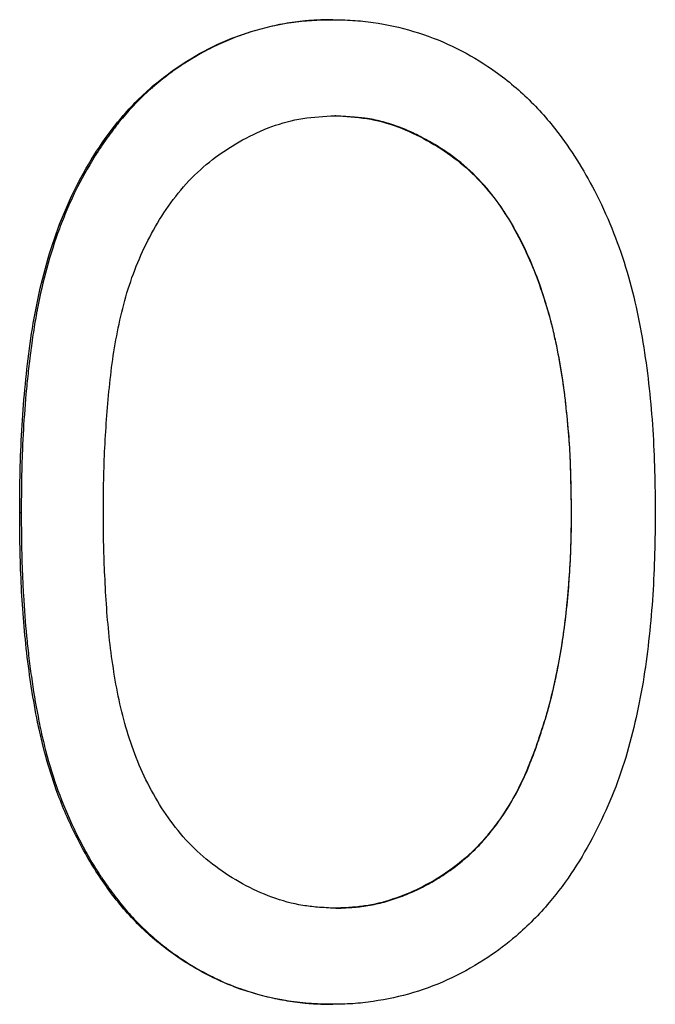
# Model space of a CAD drawing. Units: millimetres. Extents: x 0 to 320, y 0 to 80.
# Drawn here: x 20 to 20, y 2 to 2 of the extents above; entities that cross this region are included whole.
import ezdxf

# ---------------------------------------------------------------- set-up
doc = ezdxf.new("R2010")
doc.units = ezdxf.units.MM

msp = doc.modelspace()

# ---------------------------------------------------------------- linework, layer by layer
at = {"color": 7, "linetype": 'Continuous', "lineweight": 25}
for p, q in [((20.106493, 1.5438433), (20.1065196, 1.5438433)), ((20.1066095, 1.5407665), (20.106583, 1.5407665)), ((20.0964926, 1.5280621), (20.0965418, 1.5280621)), ((20.1141593, 1.528074), (20.1141499, 1.528074)), ((20.1130263, 1.5205319), (20.1130144, 1.5205319)), ((20.1066095, 1.5153818), (20.106583, 1.5153818)), ((20.106493, 1.512305), (20.1065196, 1.512305))]:
    msp.add_line(p, q, dxfattribs=at)
for points, knots in [([(20.0964926, 1.5280621), (20.0964951, 1.5285003), (20.0965, 1.5293766), (20.0965701, 1.5311279), (20.0967299, 1.5328746), (20.0969986, 1.5346072), (20.0973962, 1.5363129), (20.0979916, 1.5379721), (20.0988476, 1.5395009), (20.0996411, 1.5406266), (20.1005495, 1.5415817), (20.1015903, 1.5423834), (20.1026713, 1.5430167), (20.103897, 1.5434952), (20.1049662, 1.5437389), (20.1058367, 1.5438326), (20.1062742, 1.5438398), (20.106493, 1.5438434)], [0, 0, 0, 0, 0.0625393, 0.125076, 0.2501264, 0.3126562, 0.3751839, 0.5000741, 0.5625802, 0.6250791, 0.6964813, 0.7500324, 0.812525, 0.8749982, 0.937472, 0.9687327, 1, 1, 1, 1]), ([(20.1065196, 1.5438434), (20.1062284, 1.5438384), (20.1060103, 1.5438316), (20.1058562, 1.5438221), (20.1058391, 1.5438211), (20.105813, 1.5438193), (20.1057998, 1.5438184), (20.1057603, 1.5438155), (20.1057339, 1.5438134), (20.1056541, 1.5438068), (20.1056004, 1.5438017), (20.1054377, 1.5437845), (20.1053271, 1.5437704), (20.1051017, 1.5437373), (20.1049982, 1.54372), (20.1047836, 1.5436799), (20.1046768, 1.5436578), (20.1043579, 1.5435854), (20.1041474, 1.5435289), (20.1038868, 1.543448), (20.1038291, 1.5434296), (20.1037209, 1.5433939), (20.1036674, 1.5433757), (20.1035085, 1.5433201), (20.1034048, 1.5432816), (20.1031005, 1.543162), (20.1029066, 1.5430766), (20.1026293, 1.5429402), (20.1025293, 1.5428889), (20.1023385, 1.5427865), (20.1022437, 1.5427335), (20.101961, 1.5425689), (20.1017748, 1.5424517), (20.1015449, 1.542296), (20.1015038, 1.5422676), (20.101417, 1.5422063), (20.1013736, 1.5421751), (20.1012438, 1.5420797), (20.1011575, 1.5420137), (20.1009854, 1.5418773), (20.1008996, 1.5418068), (20.1007713, 1.5416975), (20.1007267, 1.5416588), (20.1006483, 1.5415897), (20.1006093, 1.5415546), (20.1002598, 1.5412336), (20.0999599, 1.540913), (20.0996346, 1.5405125), (20.0996054, 1.5404759), (20.0995404, 1.5403932), (20.0995081, 1.5403513), (20.0994114, 1.540224), (20.0993476, 1.5401371), (20.0991575, 1.5398701), (20.099033, 1.5396837), (20.0986659, 1.5390993), (20.0984545, 1.5387195), (20.0981811, 1.5381546), (20.0980897, 1.5379537), (20.0979204, 1.5375557), (20.09784, 1.5373537), (20.0976122, 1.5367388), (20.0974778, 1.5363171), (20.0972438, 1.5354498), (20.0971459, 1.5350286), (20.0970575, 1.5345774), (20.0970534, 1.5345563), (20.0970442, 1.534508), (20.0970396, 1.5344836), (20.0970259, 1.53441), (20.0970169, 1.53436), (20.0969899, 1.5342077), (20.0969722, 1.5341029), (20.0969202, 1.5337785), (20.0968868, 1.5335491), (20.0968506, 1.5332762), (20.0968476, 1.5332537), (20.0968407, 1.5332008), (20.0968373, 1.5331743), (20.0968271, 1.5330947), (20.0968205, 1.5330416), (20.0968009, 1.5328819), (20.0967883, 1.532775), (20.0967519, 1.532453), (20.0967296, 1.5322367), (20.0966682, 1.5315825), (20.0966348, 1.5311396), (20.0965961, 1.530465), (20.0965857, 1.5302493), (20.0965682, 1.5298116), (20.0965614, 1.5295936), (20.0965563, 1.5293629), (20.0965562, 1.529358), (20.0965558, 1.5293391), (20.0965556, 1.5293296), (20.096555, 1.5293004), (20.0965546, 1.5292804), (20.0965535, 1.5292186), (20.0965527, 1.5291752), (20.0965506, 1.5290381), (20.0965492, 1.5289377), (20.0965455, 1.5286091), (20.0965435, 1.5283537), (20.0965418, 1.5280621)], [0, 0, 0, 0, 0.03125, 0.03125, 0.0332031, 0.0332031, 0.0351562, 0.0351562, 0.0390625, 0.0390625, 0.046875, 0.046875, 0.0625, 0.0625, 0.078125, 0.078125, 0.09375, 0.09375, 0.125, 0.125, 0.1328125, 0.1328125, 0.140625, 0.140625, 0.15625, 0.15625, 0.1875, 0.1875, 0.203125, 0.203125, 0.21875, 0.21875, 0.25, 0.25, 0.2578125, 0.2578125, 0.265625, 0.265625, 0.28125, 0.28125, 0.296875, 0.296875, 0.3046875, 0.3046875, 0.3125, 0.3125, 0.375, 0.375, 0.3828125, 0.3828125, 0.390625, 0.390625, 0.40625, 0.40625, 0.4375, 0.4375, 0.5, 0.5, 0.53125, 0.53125, 0.5625, 0.5625, 0.625, 0.625, 0.6875, 0.6875, 0.6914062, 0.6914062, 0.6953125, 0.6953125, 0.703125, 0.703125, 0.71875, 0.71875, 0.75, 0.75, 0.7539062, 0.7539062, 0.7578125, 0.7578125, 0.765625, 0.765625, 0.78125, 0.78125, 0.8125, 0.8125, 0.875, 0.875, 0.90625, 0.90625, 0.9375, 0.9375, 0.9394531, 0.9394531, 0.9414062, 0.9414062, 0.9453125, 0.9453125, 0.953125, 0.953125, 0.96875, 0.96875, 1, 1, 1, 1]), ([(20.106493, 1.5438434), (20.1067134, 1.5438396), (20.1071541, 1.5438321), (20.1080315, 1.5437418), (20.1091128, 1.5435004), (20.1103522, 1.543027), (20.111559, 1.5423369), (20.1126959, 1.5414338), (20.1136266, 1.5404004), (20.1143468, 1.5393646), (20.1149379, 1.5383214), (20.1154663, 1.5371745), (20.1160542, 1.5355087), (20.1165187, 1.533345), (20.1167515, 1.5311494), (20.1168263, 1.5293858), (20.1168368, 1.5285034), (20.116842, 1.5280621)], [0, 0, 0, 0, 0.03126549, 0.06252439, 0.12499868, 0.18782003, 0.24995014, 0.32137969, 0.39269226, 0.44622725, 0.49990525, 0.56242605, 0.62494169, 0.74990549, 0.87493284, 0.9374649, 1, 1, 1, 1]), ([(20.0991735, 1.5280741), (20.0991741, 1.5284176), (20.0991755, 1.5291045), (20.099227, 1.5304774), (20.0993295, 1.5318477), (20.0994972, 1.5332116), (20.0996943, 1.5342231), (20.0999471, 1.5352229), (20.1004285, 1.5365088), (20.1010951, 1.5377286), (20.1019749, 1.538785), (20.1027554, 1.5394606), (20.1036201, 1.5400095), (20.1045527, 1.540449), (20.1055546, 1.5407118), (20.1062401, 1.5407482), (20.106583, 1.5407664)], [0, 0, 0, 0, 0.0625451, 0.1250882, 0.2501575, 0.3126986, 0.375233, 0.4377591, 0.5002787, 0.6250953, 0.6887123, 0.7500493, 0.8125507, 0.8750335, 0.9374841, 1, 1, 1, 1]), ([(20.106583, 1.5407664), (20.1069259, 1.5407479), (20.1076112, 1.540711), (20.1086117, 1.5404406), (20.1095416, 1.5399953), (20.1104129, 1.5394429), (20.1111828, 1.538754), (20.1118325, 1.5379687), (20.1123737, 1.5370909), (20.1128207, 1.5361813), (20.1131936, 1.5352065), (20.113496, 1.5342213), (20.1137222, 1.5331983), (20.1138961, 1.5321829), (20.11401, 1.5311592), (20.1140981, 1.5302015), (20.1141331, 1.5291721), (20.1141436, 1.5284856), (20.1141499, 1.5280741)], [0, 0, 0, 0, 0.0624989, 0.1249315, 0.1874038, 0.2498853, 0.3123428, 0.3748135, 0.4349038, 0.4998201, 0.5591689, 0.6248502, 0.6873635, 0.7498902, 0.8124161, 0.8749431, 0.925026, 1, 1, 1, 1]), ([(20.1141593, 1.5280741), (20.1141531, 1.5285536), (20.1141452, 1.5289648), (20.1141311, 1.5294795), (20.114126, 1.529634), (20.1141178, 1.5298402), (20.114115, 1.5299047), (20.1141106, 1.529995), (20.1141091, 1.5300241), (20.1141068, 1.530066), (20.114106, 1.5300798), (20.1141045, 1.5301067), (20.114104, 1.5301155), (20.1140861, 1.5304102), (20.1140578, 1.5307472), (20.1139958, 1.5313648), (20.1139755, 1.5315529), (20.1139454, 1.5318086), (20.1139354, 1.5318893), (20.1139206, 1.5320039), (20.1139156, 1.532041), (20.1139058, 1.5321129), (20.1139014, 1.5321443), (20.1138746, 1.5323305), (20.1138495, 1.5324896), (20.1138066, 1.5327434), (20.1137914, 1.5328306), (20.1137593, 1.5330099), (20.1137415, 1.5331061), (20.1136902, 1.5333782), (20.1136542, 1.5335525), (20.1135975, 1.5338036), (20.1135782, 1.5338855), (20.1135485, 1.5340058), (20.1135385, 1.5340454), (20.1135233, 1.5341042), (20.1135182, 1.5341237), (20.1135079, 1.5341625), (20.1135038, 1.5341781), (20.1133989, 1.5345662), (20.113294, 1.534911), (20.1131273, 1.5353976), (20.1130702, 1.5355546), (20.1129822, 1.5357825), (20.1129525, 1.5358572), (20.1129073, 1.5359674), (20.1128922, 1.5360038), (20.1128693, 1.5360579), (20.1128617, 1.5360758), (20.1128463, 1.5361116), (20.1128402, 1.5361259), (20.1126828, 1.5364868), (20.1125258, 1.5368064), (20.112277, 1.5372558), (20.1121918, 1.5374006), (20.1120607, 1.5376103), (20.1120165, 1.5376789), (20.1119269, 1.5378137), (20.111884, 1.5378763), (20.111642, 1.5382182), (20.1114243, 1.5384812), (20.1109361, 1.5389915), (20.1106799, 1.53922), (20.110281, 1.5395201), (20.1101426, 1.5396166), (20.109927, 1.5397559), (20.1098538, 1.5398015), (20.1097047, 1.5398908), (20.1096318, 1.5399329), (20.1093911, 1.5400665), (20.1092334, 1.5401472), (20.1090009, 1.5402558), (20.1089241, 1.5402898), (20.1088099, 1.5403378), (20.108772, 1.5403533), (20.1086966, 1.5403832), (20.1086625, 1.5403963), (20.1084583, 1.5404723), (20.1082941, 1.5405246), (20.1080464, 1.5405905), (20.1079637, 1.5406104), (20.1078392, 1.540637), (20.1077977, 1.5406454), (20.1077352, 1.5406571), (20.1077144, 1.5406609), (20.1076832, 1.5406664), (20.1076728, 1.5406682), (20.1076519, 1.5406717), (20.1076381, 1.540674), (20.1074056, 1.5407117), (20.1070651, 1.5407422), (20.1066095, 1.5407664)], [0, 0, 0, 0, 0.0625, 0.0625, 0.09375, 0.09375, 0.109375, 0.109375, 0.1171875, 0.1171875, 0.1210938, 0.1210938, 0.125, 0.125, 0.1875, 0.1875, 0.21875, 0.21875, 0.234375, 0.234375, 0.2421875, 0.2421875, 0.25, 0.25, 0.28125, 0.28125, 0.296875, 0.296875, 0.3125, 0.3125, 0.34375, 0.34375, 0.359375, 0.359375, 0.3671875, 0.3671875, 0.3710938, 0.3710938, 0.375, 0.375, 0.4375, 0.4375, 0.46875, 0.46875, 0.484375, 0.484375, 0.4921875, 0.4921875, 0.4960938, 0.4960938, 0.5, 0.5, 0.5625, 0.5625, 0.59375, 0.59375, 0.609375, 0.609375, 0.625, 0.625, 0.6875, 0.6875, 0.75, 0.75, 0.78125, 0.78125, 0.796875, 0.796875, 0.8125, 0.8125, 0.84375, 0.84375, 0.859375, 0.859375, 0.8671875, 0.8671875, 0.875, 0.875, 0.90625, 0.90625, 0.921875, 0.921875, 0.9296875, 0.9296875, 0.9335938, 0.9335938, 0.9355469, 0.9355469, 0.9375, 0.9375, 1, 1, 1, 1]), ([(20.106493, 1.5123049), (20.106243, 1.5123093), (20.1057444, 1.5123181), (20.1047535, 1.512445), (20.1035384, 1.5127501), (20.1021737, 1.5133829), (20.1009294, 1.5142236), (20.0998488, 1.5152697), (20.0989571, 1.5164782), (20.0982217, 1.5177872), (20.0975404, 1.5194), (20.0971209, 1.5209655), (20.0968644, 1.522442), (20.0966625, 1.5239293), (20.0965482, 1.5254353), (20.0964987, 1.5269358), (20.0964947, 1.5276862), (20.0964926, 1.5280621)], [0, 0, 0, 0, 0.0357672, 0.0713266, 0.1428079, 0.2141986, 0.285658, 0.3569048, 0.4283893, 0.4998419, 0.5712499, 0.6782703, 0.7306102, 0.7854491, 0.8927477, 0.946282, 1, 1, 1, 1]), ([(20.0965418, 1.5280621), (20.0965435, 1.5277697), (20.0965454, 1.5275203), (20.0965488, 1.5272105), (20.09655, 1.527118), (20.0965516, 1.5270158), (20.0965519, 1.526996), (20.0965526, 1.5269578), (20.0965529, 1.5269409), (20.0965545, 1.5268578), (20.0965556, 1.5268025), (20.096562, 1.5265267), (20.096569, 1.5263078), (20.0965822, 1.5259821), (20.0965868, 1.5258793), (20.0965983, 1.5256451), (20.0966045, 1.5255292), (20.0966378, 1.524956), (20.0966713, 1.524517), (20.096722, 1.523993), (20.0967325, 1.5238894), (20.0967545, 1.5236847), (20.0967657, 1.5235855), (20.0968059, 1.5232473), (20.0968348, 1.5230248), (20.0969282, 1.5223663), (20.0969991, 1.5219392), (20.0970987, 1.5214202), (20.0971194, 1.5213152), (20.097165, 1.5210965), (20.0971888, 1.5209879), (20.0972634, 1.5206639), (20.0973173, 1.5204505), (20.0974912, 1.5198186), (20.0976212, 1.5194134), (20.0979268, 1.5185956), (20.0980994, 1.518194), (20.09834, 1.5177013), (20.0983932, 1.5175956), (20.0984966, 1.5173965), (20.0985491, 1.5172986), (20.0987085, 1.5170103), (20.0988177, 1.516825), (20.0989577, 1.516602), (20.0989859, 1.5165578), (20.0990426, 1.5164704), (20.0990758, 1.51642), (20.0991706, 1.5162781), (20.0992343, 1.5161854), (20.0994273, 1.5159133), (20.0995582, 1.5157396), (20.0998245, 1.5154078), (20.0999592, 1.5152495), (20.1002506, 1.5149345), (20.100404, 1.5147812), (20.1007258, 1.514483), (20.1009, 1.5143335), (20.1012329, 1.5140681), (20.1014061, 1.5139405), (20.1017661, 1.5136954), (20.1019529, 1.5135779), (20.1023401, 1.5133531), (20.1025477, 1.5132419), (20.1029458, 1.5130481), (20.1031426, 1.5129618), (20.1034344, 1.5128485), (20.1035256, 1.5128153), (20.1037371, 1.5127435), (20.1038428, 1.5127096), (20.1041597, 1.5126142), (20.1043705, 1.5125588), (20.1046863, 1.5124881), (20.1047914, 1.5124666), (20.1050016, 1.5124276), (20.1051123, 1.5124092), (20.105333, 1.5123769), (20.1054414, 1.5123632), (20.1056011, 1.5123464), (20.1056538, 1.5123414), (20.1057321, 1.5123349), (20.1057623, 1.5123326), (20.1057992, 1.5123299), (20.1058187, 1.5123286), (20.1060027, 1.5123173), (20.1062295, 1.5123098), (20.1065196, 1.5123049)], [0, 0, 0, 0, 0.03125, 0.03125, 0.046875, 0.046875, 0.0507812, 0.0507812, 0.0546875, 0.0546875, 0.0625, 0.0625, 0.09375, 0.09375, 0.109375, 0.109375, 0.125, 0.125, 0.1875, 0.1875, 0.203125, 0.203125, 0.21875, 0.21875, 0.25, 0.25, 0.3125, 0.3125, 0.328125, 0.328125, 0.34375, 0.34375, 0.375, 0.375, 0.4375, 0.4375, 0.5, 0.5, 0.515625, 0.515625, 0.53125, 0.53125, 0.5625, 0.5625, 0.5703125, 0.5703125, 0.578125, 0.578125, 0.59375, 0.59375, 0.625, 0.625, 0.65625, 0.65625, 0.6875, 0.6875, 0.71875, 0.71875, 0.75, 0.75, 0.78125, 0.78125, 0.8125, 0.8125, 0.84375, 0.84375, 0.859375, 0.859375, 0.875, 0.875, 0.90625, 0.90625, 0.921875, 0.921875, 0.9375, 0.9375, 0.953125, 0.953125, 0.9609375, 0.9609375, 0.9648438, 0.9648438, 0.96875, 0.96875, 1, 1, 1, 1]), ([(20.106583, 1.5153818), (20.1063975, 1.5153912), (20.1060551, 1.5154086), (20.1053733, 1.5154853), (20.104228, 1.5158052), (20.10301, 1.5164742), (20.1019722, 1.5173725), (20.1010876, 1.518425), (20.1002587, 1.5199425), (20.099746, 1.5215874), (20.0995046, 1.5229388), (20.099316, 1.5243079), (20.0992299, 1.5256657), (20.0991754, 1.527038), (20.0991741, 1.5277165), (20.0991735, 1.5280741)], [0, 0, 0, 0, 0.0339064, 0.0625635, 0.1250509, 0.2497377, 0.3122592, 0.3747856, 0.4996418, 0.6245902, 0.6871563, 0.7497228, 0.8763699, 0.934839, 1, 1, 1, 1]), ([(20.116842, 1.5280621), (20.1168366, 1.5276213), (20.1168259, 1.5267398), (20.1167709, 1.5254182), (20.1166523, 1.5241009), (20.1164912, 1.5227878), (20.116237, 1.5214895), (20.1159165, 1.5202057), (20.11547, 1.5189586), (20.1147306, 1.5173599), (20.1137427, 1.5158059), (20.1124983, 1.5145495), (20.1114409, 1.5137529), (20.1103448, 1.5131261), (20.1091084, 1.5126467), (20.1080287, 1.5124163), (20.1071536, 1.512314), (20.1067132, 1.5123079), (20.106493, 1.5123049)], [0, 0, 0, 0, 0.0625389, 0.1250744, 0.1876096, 0.250142, 0.3126704, 0.3751991, 0.4377112, 0.5002304, 0.6250431, 0.6963701, 0.7500169, 0.8125006, 0.8749915, 0.9374734, 0.9687336, 1, 1, 1, 1]), ([(20.1141499, 1.5280741), (20.1141471, 1.5277547), (20.1141414, 1.527116), (20.1140823, 1.5258399), (20.1139653, 1.5245663), (20.1137582, 1.5233056), (20.1135677, 1.5223664), (20.113321, 1.5214398), (20.1131166, 1.5208347), (20.1130144, 1.5205321)], [0, 0, 0, 0, 0.1250116, 0.2500174, 0.4999999, 0.6249981, 0.7500026, 0.8749928, 1, 1, 1, 1]), ([(20.1130263, 1.5205321), (20.113094, 1.5207327), (20.1131524, 1.520909), (20.1132264, 1.5211367), (20.1132488, 1.5212065), (20.1132789, 1.5213021), (20.1132884, 1.5213324), (20.1133018, 1.5213756), (20.1133061, 1.5213896), (20.1133123, 1.5214101), (20.1133144, 1.5214168), (20.1133184, 1.52143), (20.1133194, 1.5214333), (20.1133693, 1.5215989), (20.1134133, 1.521754), (20.113475, 1.5219853), (20.1134948, 1.5220622), (20.1135235, 1.5221773), (20.1135329, 1.5222156), (20.1135512, 1.5222921), (20.1135612, 1.5223345), (20.1136005, 1.5225043), (20.1136323, 1.5226505), (20.1136807, 1.522885), (20.1136969, 1.5229658), (20.1137296, 1.5231324), (20.113747, 1.5232231), (20.1137939, 1.5234737), (20.1138223, 1.5236361), (20.1138734, 1.5239513), (20.1138956, 1.5240998), (20.1139568, 1.524557), (20.1139927, 1.5248683), (20.1140391, 1.525345), (20.1140534, 1.5255055), (20.1140729, 1.5257488), (20.1140791, 1.5258303), (20.1140909, 1.525994), (20.1140967, 1.5260798), (20.1141119, 1.5263175), (20.1141206, 1.5264765), (20.1141313, 1.5267158), (20.1141346, 1.5267957), (20.1141388, 1.5269157), (20.1141402, 1.5269557), (20.114142, 1.5270159), (20.1141426, 1.5270359), (20.1141435, 1.527066), (20.1141438, 1.527076), (20.1141443, 1.5270961), (20.1141447, 1.5271095), (20.1141505, 1.527328), (20.1141553, 1.5276473), (20.1141593, 1.5280741)], [0, 0, 0, 0, 0.0625, 0.0625, 0.09375, 0.09375, 0.109375, 0.109375, 0.1171875, 0.1171875, 0.1210938, 0.1210938, 0.125, 0.125, 0.1875, 0.1875, 0.21875, 0.21875, 0.234375, 0.234375, 0.25, 0.25, 0.3125, 0.3125, 0.34375, 0.34375, 0.375, 0.375, 0.4375, 0.4375, 0.5, 0.5, 0.625, 0.625, 0.6875, 0.6875, 0.71875, 0.71875, 0.75, 0.75, 0.8125, 0.8125, 0.84375, 0.84375, 0.859375, 0.859375, 0.8671875, 0.8671875, 0.8710938, 0.8710938, 0.875, 0.875, 1, 1, 1, 1]), ([(20.1130144, 1.5205321), (20.1129338, 1.5203164), (20.112786, 1.5199211), (20.1124421, 1.519154), (20.1120274, 1.5184352), (20.1115202, 1.5177676), (20.1109624, 1.5171401), (20.1099829, 1.51634), (20.1087496, 1.5157273), (20.1076909, 1.5154625), (20.1070705, 1.5154022), (20.1067533, 1.5153889), (20.106583, 1.5153818)], [0, 0, 0, 0, 0.0783714, 0.1436533, 0.2861467, 0.3596165, 0.4289624, 0.5716728, 0.7877558, 0.891755, 0.9418796, 1, 1, 1, 1]), ([(20.1066095, 1.5153818), (20.1068536, 1.5153919), (20.1070441, 1.5154022), (20.107198, 1.515414), (20.1072143, 1.5154153), (20.1072452, 1.5154179), (20.1072741, 1.5154205), (20.1073455, 1.5154275), (20.1073925, 1.5154326), (20.1075316, 1.5154498), (20.1076218, 1.5154633), (20.1078848, 1.5155105), (20.1080504, 1.5155504), (20.1083944, 1.5156487), (20.1085686, 1.5157069), (20.1088333, 1.5158077), (20.1089221, 1.5158435), (20.1091007, 1.5159198), (20.1091798, 1.5159556), (20.1094254, 1.516073), (20.1095866, 1.5161587), (20.1099037, 1.5163449), (20.1100582, 1.5164445), (20.1103714, 1.5166647), (20.1105203, 1.5167782), (20.1108025, 1.5170119), (20.1109358, 1.5171322), (20.1111869, 1.5173795), (20.1112998, 1.5175015), (20.1114787, 1.5177106), (20.1115386, 1.5177833), (20.1116589, 1.5179347), (20.1117207, 1.5180151), (20.1118833, 1.5182347), (20.1119869, 1.5183858), (20.1122826, 1.5188524), (20.1124527, 1.5191686), (20.1126308, 1.5195499), (20.1126503, 1.5195925), (20.112689, 1.5196785), (20.1126992, 1.5197019), (20.1127419, 1.5198011), (20.1127725, 1.5198747), (20.1128705, 1.520118), (20.1129442, 1.5203101), (20.1130263, 1.5205321)], [0, 0, 0, 0, 0.0625, 0.0625, 0.0703125, 0.0703125, 0.078125, 0.078125, 0.09375, 0.09375, 0.125, 0.125, 0.1875, 0.1875, 0.25, 0.25, 0.28125, 0.28125, 0.3125, 0.3125, 0.375, 0.375, 0.4375, 0.4375, 0.5, 0.5, 0.5625, 0.5625, 0.625, 0.625, 0.65625, 0.65625, 0.6875, 0.6875, 0.75, 0.75, 0.875, 0.875, 0.890625, 0.890625, 0.90625, 0.90625, 0.9375, 0.9375, 1, 1, 1, 1])]:
    msp.add_open_spline(points, degree=3, knots=knots, dxfattribs=at)

doc.saveas('drawing.dxf')
